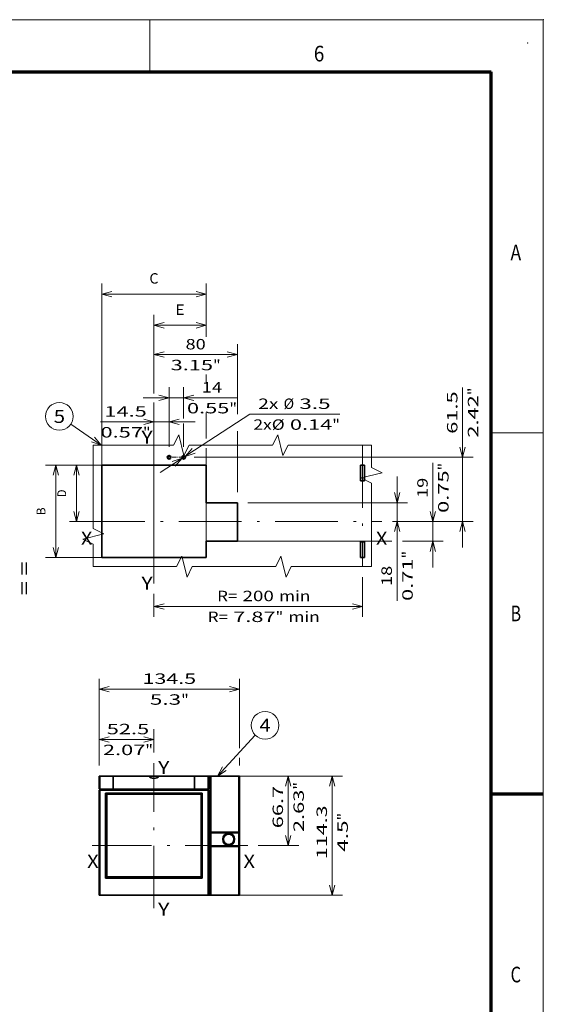
# Model space of a CAD drawing. Extents: x 0 to 420, y 0 to 297.
# Drawn here: x 320 to 420, y 108 to 297 of the extents above; entities that cross this region are included whole.
import ezdxf
from ezdxf.enums import TextEntityAlignment as Align

# ---------------------------------------------------------------- set-up
doc = ezdxf.new("R2010")
doc.units = 0
doc.linetypes.add('DASHDOT', pattern=[18.5, 12, -3, 0.5, -3])
doc.layers.get('0').update_dxf_attribs({"lineweight": 13})
doc.layers.add('General', color=7, linetype='Continuous', lineweight=13)
doc.styles.get("Standard").update_dxf_attribs({"font": 'isocp.shx'})
doc.dimstyles.get("Standard").update_dxf_attribs({"dimtxt": 2.5, "dimasz": 2.5, "dimexe": 1.25, "dimexo": 0.625, "dimtad": 1, "dimcen": 2.5, "dimadec": 0, "dimazin": 0, "dimtfac": 1, "dimtmove": 0, "dimatfit": 0, "dimfxl": 1, "dimarcsym": 0})

# ---------------------------------------------------------------- blocks, each defined once
blk = doc.blocks.new('*D18')
at = {"color": 34, "lineweight": 13, "ltscale": 0.155246}
blk.add_line((335.294226, 211.5656), (329.084375, 211.5656), dxfattribs=at)
at = {"color": 34, "lineweight": 13, "ltscale": 0.27}
blk.add_line((330.450143, 200.7656), (330.450143, 211.5656), dxfattribs=at)
at = {"color": 34, "lineweight": 13, "ltscale": 0.062223}
blk.add_line((331.573283, 200.7656), (329.084375, 200.7656), dxfattribs=at)
at = {"color": 34, "lineweight": 13}
for points in [[(330.967781, 209.633748), (330.450143, 211.5656), (329.932504, 209.633748)], [(329.932504, 202.697451), (330.450143, 200.7656), (330.967781, 202.697451)]]:
    blk.add_lwpolyline(points, dxfattribs=at)
blk.add_text('D', height=1.7, rotation=90.000003, dxfattribs=at).set_placement((328.450143, 205.42828), (328.450143, 206.90292), align=Align.FIT)
blk = doc.blocks.new('*D19')
at = {"color": 34, "lineweight": 13, "ltscale": 0.270499}
for p, q in [((335.294226, 211.5656), (324.474252, 211.5656)), ((335.294226, 193.8656), (324.474252, 193.8656))]:
    blk.add_line(p, q, dxfattribs=at)
at = {"color": 34, "lineweight": 13, "ltscale": 0.4425}
blk.add_line((326.474252, 193.8656), (326.474252, 211.5656), dxfattribs=at)
at = {"color": 34, "lineweight": 13}
for points in [[(326.99189, 209.633748), (326.474252, 211.5656), (325.956613, 209.633748)], [(325.956613, 195.797451), (326.474252, 193.8656), (326.99189, 195.797451)]]:
    blk.add_lwpolyline(points, dxfattribs=at)
blk.add_text('B', height=1.7, rotation=90.000003, dxfattribs=at).set_placement((324.474252, 201.97828), (324.474252, 203.45292), align=Align.FIT)
blk = doc.blocks.new('*D20')
at = {"color": 34, "lineweight": 13, "ltscale": 0.376753}
blk.add_line((345.294226, 225.312316), (345.294226, 240.38243), dxfattribs=at)
at = {"color": 34, "lineweight": 13, "ltscale": 0.092762}
blk.add_line((355.294226, 236.671935), (355.294226, 240.38243), dxfattribs=at)
at = {"color": 34, "lineweight": 13, "ltscale": 0.25}
blk.add_line((345.294226, 238.38243), (355.294226, 238.38243), dxfattribs=at)
at = {"color": 34, "lineweight": 13, "ltscale": 0.038042}
blk.add_line((355.294226, 227.218841), (355.294226, 228.740524), dxfattribs=at)
at = {"color": 34, "lineweight": 13, "ltscale": 0.147498}
blk.add_line((345.294226, 217.680631), (345.294226, 223.580566), dxfattribs=at)
at = {"color": 34, "lineweight": 13, "ltscale": 0.109605}
blk.add_line((355.294226, 216.952331), (355.294226, 221.336547), dxfattribs=at)
at = {"color": 34, "lineweight": 13, "ltscale": 0.446456}
blk.add_line((355.294226, 196.9656), (355.294226, 214.823837), dxfattribs=at)
at = {"color": 34, "lineweight": 13}
for points in [[(347.226078, 238.900069), (345.294226, 238.38243), (347.226078, 237.864794)], [(353.362374, 237.864794), (355.294226, 238.38243), (353.362374, 238.900069)]]:
    blk.add_lwpolyline(points, dxfattribs=at)
blk.add_text('E', height=2, dxfattribs=at).set_placement((349.426791, 240.38243), (351.161661, 240.38243), align=Align.FIT)
blk = doc.blocks.new('*D21')
at = {"color": 34, "lineweight": 13}
for p, q in [((335.294226, 211.5656), (335.294226, 246.381744)), ((335.294226, 244.381744), (355.294226, 244.381744))]:
    blk.add_line(p, q, dxfattribs=at)
at = {"color": 34, "lineweight": 13, "ltscale": 0.254887}
blk.add_line((355.294226, 236.186263), (355.294226, 246.381744), dxfattribs=at)
at = {"color": 34, "lineweight": 13, "ltscale": 0.03607}
blk.add_line((355.294226, 227.510528), (355.294226, 228.953323), dxfattribs=at)
at = {"color": 34, "lineweight": 13, "ltscale": 0.122017}
blk.add_line((355.294226, 216.698943), (355.294226, 221.579604), dxfattribs=at)
at = {"color": 34, "lineweight": 13, "ltscale": 0.435053}
blk.add_line((355.294226, 196.9656), (355.294226, 214.367721), dxfattribs=at)
at = {"color": 34, "lineweight": 13}
for points in [[(337.226077, 244.899383), (335.294226, 244.381744), (337.226077, 243.864108)], [(353.362374, 243.864108), (355.294226, 244.381744), (353.362374, 244.899383)]]:
    blk.add_lwpolyline(points, dxfattribs=at)
blk.add_text('C', height=2, dxfattribs=at).set_placement((344.426791, 246.381744), (346.161661, 246.381744), align=Align.FIT)
blk = doc.blocks.new('*D22')
at = {"color": 5, "lineweight": 13}
for p, q in [((391.945532, 185.525982), (391.945532, 209.3656)), ((363.294226, 204.3656), (393.945532, 204.3656))]:
    blk.add_line(p, q, dxfattribs=at)
at = {"color": 5, "lineweight": 13, "ltscale": 0.072634}
blk.add_line((391.040176, 200.7656), (393.945532, 200.7656), dxfattribs=at)
at = {"color": 5, "lineweight": 13}
for points in [[(391.427896, 206.297452), (391.945532, 204.3656), (392.463171, 206.297452)], [(392.463171, 198.833748), (391.945532, 200.7656), (391.427896, 198.833748)]]:
    blk.add_lwpolyline(points, dxfattribs=at)
for s, p, p2 in [('"', (394.945532, 193.665463), (394.945532, 195.13213)), ('0.71', (394.945532, 185.525982), (394.945532, 193.665463)), ('18', (390.945532, 188.394186), (390.945532, 192.263926))]:
    blk.add_text(s, height=2, rotation=90.000003, dxfattribs=at).set_placement(p, p2, align=Align.FIT)
blk = doc.blocks.new('*D23')
at = {"color": 5, "lineweight": 13}
for p, q in [((404.519842, 195.7656), (404.519842, 226.451434)), ((352.994226, 213.0656), (406.519842, 213.0656))]:
    blk.add_line(p, q, dxfattribs=at)
at = {"color": 5, "lineweight": 13, "ltscale": 0.386992}
blk.add_line((391.040176, 200.7656), (406.519842, 200.7656), dxfattribs=at)
at = {"color": 5, "lineweight": 13}
for points in [[(404.002203, 214.997451), (404.519842, 213.0656), (405.037482, 214.997451)], [(405.037482, 198.833748), (404.519842, 200.7656), (404.002203, 198.833748)]]:
    blk.add_lwpolyline(points, dxfattribs=at)
for s, p, p2 in [('61.5', (403.519842, 217.57862), (403.519842, 225.718102)), ('"', (407.519842, 224.98477), (407.519842, 226.451437)), ('2.42', (407.519842, 216.845287), (407.519842, 224.984768))]:
    blk.add_text(s, height=2, rotation=90.000003, dxfattribs=at).set_placement(p, p2, align=Align.FIT)
blk = doc.blocks.new('*D24')
at = {"color": 5, "lineweight": 13, "ltscale": 0.285718}
blk.add_line((348.194226, 215.0656), (348.194226, 226.494338), dxfattribs=at)
at = {"color": 5, "lineweight": 13, "ltscale": 0.148826}
blk.add_line((350.994226, 220.54129), (350.994226, 226.494338), dxfattribs=at)
at = {"color": 5, "lineweight": 13, "ltscale": 0.450934}
blk.add_line((343.194226, 224.494338), (361.231573, 224.494338), dxfattribs=at)
at = {"color": 5, "lineweight": 13, "ltscale": 0.112153}
blk.add_line((350.994226, 215.0656), (350.994226, 219.551727), dxfattribs=at)
at = {"color": 5, "lineweight": 13}
for points in [[(346.262374, 223.976701), (348.194226, 224.494338), (346.262374, 225.011977)], [(352.926078, 225.011977), (350.994226, 224.494338), (352.926078, 223.976701)]]:
    blk.add_lwpolyline(points, dxfattribs=at)
for s, p, p2 in [('14', (354.493629, 225.494338), (358.363369, 225.494338)), ('0.55', (351.625425, 221.494338), (359.764906, 221.494338)), ('"', (359.764905, 221.494338), (361.231573, 221.494338))]:
    blk.add_text(s, height=2, dxfattribs=at).set_placement(p, p2, align=Align.FIT)
blk = doc.blocks.new('*D25')
at = {"color": 5, "lineweight": 13, "ltscale": 0.054731}
blk.add_line((345.294226, 219.680631), (345.294226, 221.869888), dxfattribs=at)
at = {"color": 5, "lineweight": 13, "ltscale": 0.170107}
blk.add_line((348.194226, 215.0656), (348.194226, 221.869888), dxfattribs=at)
at = {"color": 5, "lineweight": 13, "ltscale": 0.453862}
blk.add_line((335.039737, 219.869888), (353.194226, 219.869888), dxfattribs=at)
at = {"color": 5, "lineweight": 13}
for points in [[(343.362374, 219.35225), (345.294226, 219.869888), (343.362374, 220.387525)], [(350.126078, 220.387525), (348.194226, 219.869888), (350.126078, 219.35225)]]:
    blk.add_lwpolyline(points, dxfattribs=at)
for s, p, p2 in [('14.5', (335.773071, 220.869888), (343.912552, 220.869888)), ('0.57', (335.039737, 216.869888), (343.179219, 216.869888)), ('"', (343.179218, 216.869888), (344.645885, 216.869888))]:
    blk.add_text(s, height=2, dxfattribs=at).set_placement(p, p2, align=Align.FIT)
blk = doc.blocks.new('*D26')
at = {"color": 5, "lineweight": 13}
blk.add_line((346.513312, 210.142604), (363.688064, 221.346061), dxfattribs=at)
at = {"color": 5, "lineweight": 13, "ltscale": 0.432363}
blk.add_line((363.688064, 221.346061), (380.982568, 221.346061), dxfattribs=at)
at = {"color": 5, "lineweight": 13}
for points in [[(352.622586, 214.745849), (351.28737, 213.256825), (353.188214, 213.87875)], [(349.365866, 211.38535), (350.701082, 212.874375), (348.800238, 212.25245)]]:
    blk.add_lwpolyline(points, dxfattribs=at)
for s, p, p2 in [('2x', (365.307446, 222.346061), (369.177188, 222.346061)), ('%%c', (370.177186, 222.346061), (372.177186, 222.346061)), ('3.5', (373.177186, 222.346061), (379.181799, 222.346061)), ('2xØ', (364.371808, 218.346061), (370.376419, 218.346061)), ('0.14', (371.376419, 218.346061), (379.5159, 218.346061)), ('"', (379.5159, 218.346061), (380.982568, 218.346061))]:
    blk.add_text(s, height=2, dxfattribs=at).set_placement(p, p2, align=Align.FIT)
blk = doc.blocks.new('*D27')
at = {"color": 5, "lineweight": 13, "ltscale": 0.190565}
blk.add_line((385.294226, 190.102214), (385.294226, 182.479598), dxfattribs=at)
at = {"color": 5, "lineweight": 13, "ltscale": 0.109566}
blk.add_line((345.294226, 186.862225), (345.294226, 182.479598), dxfattribs=at)
at = {"color": 5, "lineweight": 13}
blk.add_line((345.294226, 184.479598), (385.294226, 184.479598), dxfattribs=at)
for points in [[(347.226078, 184.997236), (345.294226, 184.479598), (347.226078, 183.961961)], [(383.362375, 183.961961), (385.294226, 184.479598), (383.362375, 184.997236)]]:
    blk.add_lwpolyline(points, dxfattribs=at)
for s, p, p2 in [('R=', (357.42218, 185.479598), (361.29192, 185.479598)), ('200', (362.29192, 185.479598), (368.296532, 185.479598)), ('min', (369.296532, 185.479598), (375.301143, 185.479598)), ('R=', (355.621412, 181.479598), (359.491152, 181.479598)), ('7.87', (360.491153, 181.479598), (368.630633, 181.479598)), ('"', (368.630633, 181.479598), (370.097299, 181.479598)), ('min', (371.097301, 181.479598), (377.10191, 181.479598))]:
    blk.add_text(s, height=2, dxfattribs=at).set_placement(p, p2, align=Align.FIT)
blk = doc.blocks.new('*D28')
at = {"color": 5, "lineweight": 13, "ltscale": 0.216854}
blk.add_line((345.294226, 226.089843), (345.294226, 234.764022), dxfattribs=at)
at = {"color": 5, "lineweight": 13, "ltscale": 0.335821}
blk.add_line((361.294226, 221.331176), (361.294226, 234.764022), dxfattribs=at)
at = {"color": 5, "lineweight": 13, "ltscale": 0.4}
blk.add_line((345.294226, 232.764022), (361.294226, 232.764022), dxfattribs=at)
at = {"color": 5, "lineweight": 13}
blk.add_line((345.294226, 190.862225), (345.294226, 223.439208), dxfattribs=at)
at = {"color": 5, "lineweight": 13, "ltscale": 0.292604}
blk.add_line((361.294226, 206.3656), (361.294226, 218.069762), dxfattribs=at)
at = {"color": 5, "lineweight": 13}
for points in [[(347.226078, 233.281661), (345.294226, 232.764022), (347.226078, 232.246386)], [(359.362374, 232.246386), (361.294226, 232.764022), (359.362374, 233.281661)]]:
    blk.add_lwpolyline(points, dxfattribs=at)
for s, p, p2 in [('80', (351.359356, 233.764022), (355.229096, 233.764022)), ('3.15', (348.491152, 229.764022), (356.630633, 229.764022)), ('"', (356.630633, 229.764022), (358.0973, 229.764022))]:
    blk.add_text(s, height=2, dxfattribs=at).set_placement(p, p2, align=Align.FIT)
blk = doc.blocks.new('*D29')
at = {"color": 5, "lineweight": 13}
for p, q in [((398.814825, 191.9656), (398.814825, 212.014286)), ((357.294226, 196.9656), (390.912964, 196.9656))]:
    blk.add_line(p, q, dxfattribs=at)
at = {"color": 5, "lineweight": 13, "ltscale": 0.244366}
blk.add_line((391.040176, 200.7656), (400.814825, 200.7656), dxfattribs=at)
at = {"color": 5, "lineweight": 13, "ltscale": 0.195806}
blk.add_line((392.982584, 196.9656), (400.814825, 196.9656), dxfattribs=at)
at = {"color": 5, "lineweight": 13}
for points in [[(398.297189, 202.697451), (398.814825, 200.7656), (399.332465, 202.697451)], [(399.332465, 195.033748), (398.814825, 196.9656), (398.297189, 195.033748)]]:
    blk.add_lwpolyline(points, dxfattribs=at)
for s, p, p2 in [('"', (401.814825, 210.54762), (401.814825, 212.014287)), ('0.75', (401.814825, 202.408138), (401.814825, 210.547619)), ('19', (397.814825, 205.276342), (397.814825, 209.146082))]:
    blk.add_text(s, height=2, rotation=90.000003, dxfattribs=at).set_placement(p, p2, align=Align.FIT)
blk = doc.blocks.new('*D200')
at = {"color": 5, "lineweight": 13}
blk.add_line((339.494226, 151.943293), (373.060516, 151.943293), dxfattribs=at)
at = {"color": 5, "lineweight": 13, "ltscale": 0.3335}
blk.add_line((371.060516, 138.603292), (371.060516, 151.943293), dxfattribs=at)
at = {"color": 5, "lineweight": 13, "ltscale": 0.193663}
blk.add_line((365.313982, 138.603292), (373.060516, 138.603292), dxfattribs=at)
at = {"color": 5, "lineweight": 13}
for points in [[(371.578155, 150.011441), (371.060516, 151.943293), (370.542879, 150.011441)], [(370.542879, 140.535144), (371.060516, 138.603292), (371.578155, 140.535144)]]:
    blk.add_lwpolyline(points, dxfattribs=at)
for s, p, p2 in [('66.7', (370.060516, 141.925009), (370.060516, 150.064491)), ('"', (374.060516, 149.331157), (374.060516, 150.797824)), ('2.63', (374.060516, 141.191676), (374.060516, 149.331158))]:
    blk.add_text(s, height=2, rotation=90.000003, dxfattribs=at).set_placement(p, p2, align=Align.FIT)
blk = doc.blocks.new('*D201')
at = {"color": 7, "lineweight": 13}
for p, q in [((339.494226, 151.943293), (381.494812, 151.943293)), ((379.494812, 129.083293), (379.494812, 151.943293)), ((357.617863, 129.083293), (381.494812, 129.083293))]:
    blk.add_line(p, q, dxfattribs=at)
for points in [[(380.012451, 150.011441), (379.494812, 151.943293), (378.977173, 150.011441)], [(378.977173, 131.015144), (379.494812, 129.083293), (380.012451, 131.015144)]]:
    blk.add_lwpolyline(points, dxfattribs=at)
for s, p, p2 in [('114.3', (378.494812, 136.015533), (378.494812, 146.289885)), ('"', (382.494812, 143.421682), (382.494812, 144.888348)), ('4.5', (382.494812, 137.41707), (382.494812, 143.421682))]:
    blk.add_text(s, height=2, rotation=90.000003, dxfattribs=at).set_placement(p, p2, align=Align.FIT)
blk = doc.blocks.new('*D202')
at = {"color": 7, "lineweight": 13, "ltscale": 0.17525}
blk.add_line((334.794226, 153.943293), (334.794226, 160.953292), dxfattribs=at)
at = {"color": 7, "lineweight": 13, "ltscale": 0.112791}
blk.add_line((345.294226, 156.441665), (345.294226, 160.953292), dxfattribs=at)
at = {"color": 7, "lineweight": 13, "ltscale": 0.2625}
blk.add_line((334.794226, 158.953292), (345.294226, 158.953292), dxfattribs=at)
at = {"color": 7, "lineweight": 13}
for points in [[(336.726078, 159.470932), (334.794226, 158.953292), (336.726078, 158.435655)], [(343.362374, 158.435655), (345.294226, 158.953292), (343.362374, 159.470932)]]:
    blk.add_lwpolyline(points, dxfattribs=at)
for s, p, p2 in [('52.5', (336.237749, 159.953292), (344.377231, 159.953292)), ('2.07', (335.504416, 155.953292), (343.643897, 155.953292)), ('"', (343.643897, 155.953292), (345.110564, 155.953292))]:
    blk.add_text(s, height=2, dxfattribs=at).set_placement(p, p2, align=Align.FIT)
blk = doc.blocks.new('*D203')
at = {"color": 7, "lineweight": 13, "ltscale": 0.416803}
blk.add_line((334.794226, 153.943293), (334.794226, 170.615402), dxfattribs=at)
at = {"color": 7, "lineweight": 13, "ltscale": 0.332875}
blk.add_line((361.694226, 157.300415), (361.694226, 170.615402), dxfattribs=at)
at = {"color": 7, "lineweight": 13}
blk.add_line((334.794226, 168.615402), (361.694226, 168.615402), dxfattribs=at)
at = {"color": 7, "lineweight": 13, "ltscale": 0.038003}
blk.add_line((361.694226, 153.943293), (361.694226, 155.463424), dxfattribs=at)
at = {"color": 7, "lineweight": 13}
for points in [[(336.726078, 169.133041), (334.794226, 168.615402), (336.726078, 168.097763)], [(359.762375, 168.097763), (361.694226, 168.615402), (359.762375, 169.133041)]]:
    blk.add_lwpolyline(points, dxfattribs=at)
for s, p, p2 in [('134.5', (343.10705, 169.615402), (353.381402, 169.615402)), ('5.3', (344.508587, 165.615402), (350.513198, 165.615402)), ('"', (350.513198, 165.615402), (351.979865, 165.615402))]:
    blk.add_text(s, height=2, dxfattribs=at).set_placement(p, p2, align=Align.FIT)
blk = doc.blocks.new('BLOCK19')
at = {"color": 7, "linetype": 'DASHDOT', "lineweight": 13, "ltscale": 0.11375}
for p, q in [((-9.225, 67.5), (-13.775, 67.5)), ((-11.5, 69.775002), (-11.5, 65.224998))]:
    blk.add_line(p, q, dxfattribs=at)
blk = doc.blocks.new('BLOCK20')
at = {"color": 7, "linetype": 'DASHDOT', "lineweight": 13, "ltscale": 0.11375}
for p, q in [((4.775, 67.5), (0.225, 67.5)), ((2.5, 69.775002), (2.5, 65.224998))]:
    blk.add_line(p, q, dxfattribs=at)
blk = doc.blocks.new('BLOCK21')
at = {"color": 7, "lineweight": 13}
blk.add_line((-76.527458, 79.176216), (-105.777138, 99.222336), dxfattribs=at)
blk.add_lwpolyline([(-85.958252, 82.501877), (-76.527458, 79.176216), (-83.031937, 86.771721)], dxfattribs=at)
blk.add_circle((-116.726265, 106.726265), 13.273746, dxfattribs=at)
blk.add_text('5', height=12.500001, dxfattribs=at).set_placement((-122.147736, 100.476265), (-111.304794, 100.476265), align=Align.FIT)
blk = doc.blocks.new('BLOCK117')
at = {"color": 7, "lineweight": 13}
for points in [[(60.97245, 52.700001), (97.244118, 91.955559)], [(65.626678, 61.550888), (60.97245, 52.700001), (69.428574, 58.037979)]]:
    blk.add_lwpolyline(points, dxfattribs=at)
blk.add_circle((106.630074, 101.341515), 13.273746, dxfattribs=at)
blk.add_text('4', height=12.500001, dxfattribs=at).set_placement((101.208603, 95.091515), (112.051544, 95.091515), align=Align.FIT)
blk = doc.blocks.new('BLOCK118')
at = {"color": 7, "lineweight": 35, "ltscale": 0.022045}
for p, q in [((-51.618187, 52.7), (-52.5, 52.7)), ((52.5, 52.7), (51.618187, 52.7)), ((-51.618187, -61.6), (-52.5, -61.6)), ((52.5, -61.6), (51.618187, -61.6))]:
    blk.add_line(p, q, dxfattribs=at)
at = {"color": 7, "lineweight": 35, "ltscale": 0.305}
for p, q in [((-52.5, 40.5), (-52.5, 52.7)), ((-39, 52.7), (-39, 40.5)), ((39, 52.7), (39, 40.5)), ((52.5, 52.7), (52.5, 40.5))]:
    blk.add_line(p, q, dxfattribs=at)
at = {"color": 7, "lineweight": 35, "ltscale": 0.315455}
for p, q in [((-39, 52.7), (-51.618187, 52.7)), ((51.618187, 52.7), (39, 52.7))]:
    blk.add_line(p, q, dxfattribs=at)
at = {"color": 7, "lineweight": 13, "ltscale": 0.305}
for p, q in [((-51.618187, 40.5), (-51.618187, 52.7)), ((51.618187, 52.7), (51.618187, 40.5))]:
    blk.add_line(p, q, dxfattribs=at)
at = {"color": 7, "lineweight": 35, "ltscale": 0.025001}
for p, q in [((-42.999977, 52.7), (-44, 52.7)), ((44, 52.7), (42.999975, 52.7))]:
    blk.add_line(p, q, dxfattribs=at)
at = {"color": 7, "lineweight": 35, "ltscale": 0.1}
for p, q in [((-39, 52.7), (-43, 52.7)), ((43, 52.7), (39, 52.7))]:
    blk.add_line(p, q, dxfattribs=at)
at = {"color": 7, "lineweight": 35}
for p, q in [((-5.002749, 52.7), (-39, 52.7)), ((37.5, 52.7), (-37.5, 52.7)), ((39, 52.7), (5.002749, 52.7)), ((54, 52.7), (54, 1)), ((81, 52.7), (55, 52.7)), ((82, 52.7), (82, 1)), ((-52.5, -61.6), (-52.5, 38.9)), ((51.582731, 39.2), (-51.582731, 39.2)), ((39, 40.2), (-39, 40.2)), ((38.5, 40.2), (-38.5, 40.2)), ((52.5, 38.9), (52.5, -61.6)), ((-46.337696, 36.354701), (-46.337696, -45.254701)), ((-46.337696, 36.354701), (45.25, 36.354701)), ((-45.25, -44.107033), (-45.25, 35.207033)), ((-45.25, 35.2), (45.25, 35.2)), ((45.25, 35.207033), (45.25, -44.107033)), ((46.337696, 36.354701), (46.337696, -45.254701)), ((55, -1), (81, -1)), ((55, -1.75), (81, -1.75)), ((54, -17), (54, -61.6)), ((81, -14.25), (55, -14.25)), ((81, -15), (55, -15)), ((82, -17), (82, -61.6)), ((46.337696, -45.254701), (-46.337696, -45.254701)), ((45.25, -44.1), (-45.25, -44.1)), ((51.618187, -61.6), (-51.618187, -61.6)), ((81, -61.6), (55, -61.6))]:
    blk.add_line(p, q, dxfattribs=at)
at = {"color": 7, "lineweight": 35, "ltscale": 0.3}
for p, q in [((-39, 52.7), (-39, 40.7)), ((39, 52.7), (39, 40.7))]:
    blk.add_line(p, q, dxfattribs=at)
at = {"color": 7, "lineweight": 35, "ltscale": 0.31}
blk.add_line((6.2, 52.7), (-6.2, 52.7), dxfattribs=at)
at = {"color": 7, "lineweight": 35, "ltscale": 0.0375}
for p, q in [((52.5, 52.7), (54, 52.7)), ((52.5, -61.6), (54, -61.6))]:
    blk.add_line(p, q, dxfattribs=at)
at = {"color": 7, "lineweight": 35, "ltscale": 0.025}
for p, q in [((55, 52.7), (54, 52.7)), ((82, 52.7), (81, 52.7)), ((-51.8, 40.2), (-51.8, 39.2)), ((51.8, 39.2), (51.8, 40.2)), ((55, -1), (54, -1)), ((54, -1.75), (55, -1.75)), ((82, -1), (81, -1)), ((81, -1.75), (82, -1.75)), ((55, -14.25), (54, -14.25)), ((54, -15), (55, -15)), ((82, -14.25), (81, -14.25)), ((81, -15), (82, -15)), ((55, -61.6), (54, -61.6)), ((82, -61.6), (81, -61.6))]:
    blk.add_line(p, q, dxfattribs=at)
at = {"color": 7, "lineweight": 13}
for p, q in [((55, 52.7), (55, -1)), ((81, 52.7), (81, -1)), ((51.618187, 38.9), (-51.618187, 38.9)), ((-51.618187, -61.6), (-51.618187, 38.9)), ((51.618187, 38.9), (51.618187, -61.6)), ((55, -15), (55, -61.6)), ((81, -15), (81, -61.6))]:
    blk.add_line(p, q, dxfattribs=at)
at = {"color": 7, "lineweight": 13, "ltscale": 0.022045}
for p, q in [((-51.618187, 40.5), (-52.5, 40.5)), ((-51.618187, 38.9), (-52.5, 38.9)), ((52.5, 40.5), (51.618187, 40.5)), ((52.5, 38.9), (51.618187, 38.9))]:
    blk.add_line(p, q, dxfattribs=at)
at = {"color": 7, "lineweight": 35, "ltscale": 0.015432}
for p, q in [((-51.582731, 40.2), (-52.2, 40.2)), ((-51.582731, 39.2), (-52.2, 39.2)), ((52.2, 40.2), (51.582731, 40.2)), ((52.2, 39.2), (51.582731, 39.2))]:
    blk.add_line(p, q, dxfattribs=at)
at = {"color": 7, "lineweight": 13, "ltscale": 0.315455}
for p, q in [((-39, 40.5), (-51.618187, 40.5)), ((51.618187, 40.5), (39, 40.5))]:
    blk.add_line(p, q, dxfattribs=at)
at = {"color": 7, "lineweight": 35, "ltscale": 0.314568}
for p, q in [((-39, 40.2), (-51.582731, 40.2)), ((51.582731, 40.2), (39, 40.2))]:
    blk.add_line(p, q, dxfattribs=at)
at = {"color": 7, "lineweight": 13, "ltscale": 0.025}
for p, q in [((-51.535456, 40.2), (-51.535456, 39.2)), ((51.535456, 39.2), (51.535456, 40.2))]:
    blk.add_line(p, q, dxfattribs=at)
at = {"color": 7, "lineweight": 35, "ltscale": 0.0075}
for p, q in [((-39, 40.2), (-39, 40.5)), ((39, 40.2), (39, 40.5))]:
    blk.add_line(p, q, dxfattribs=at)
at = {"color": 7, "lineweight": 35, "ltscale": 0.03953}
for p, q in [((-45.25, 35.207033), (-46.337696, 36.354701)), ((45.25, 35.207033), (46.337696, 36.354701)), ((-45.25, -44.107033), (-46.337696, -45.254701)), ((45.25, -44.107033), (46.337696, -45.254701))]:
    blk.add_line(p, q, dxfattribs=at)
at = {"color": 7, "lineweight": 35, "ltscale": 0.027192}
blk.add_line((45.25, 36.354701), (46.337696, 36.354701), dxfattribs=at)
at = {"color": 7, "lineweight": 35, "ltscale": 0.05}
for p, q in [((54, 1), (54, -1)), ((82, 1), (82, -1)), ((54, -15), (54, -17)), ((82, -15), (82, -17))]:
    blk.add_line(p, q, dxfattribs=at)
at = {"color": 7, "lineweight": 35, "ltscale": 0.06875}
for p, q in [((82, 0.999998), (82, -1.750001)), ((82, -14.250002), (82, -17.000001))]:
    blk.add_line(p, q, dxfattribs=at)
at = {"color": 7, "lineweight": 35, "ltscale": 0.35}
blk.add_line((54, -1), (54, -15), dxfattribs=at)
at = {"color": 7, "lineweight": 35, "ltscale": 0.3125}
for p, q in [((54, -1.75), (54, -14.25)), ((82, -1.75), (82, -14.25))]:
    blk.add_line(p, q, dxfattribs=at)
at = {"color": 7, "lineweight": 35, "ltscale": 0.01875}
for p, q in [((55, -1.75), (55, -1.000001)), ((81, -1.000001), (81, -1.75)), ((55, -15.000001), (55, -14.25)), ((81, -14.25), (81, -15.000001))]:
    blk.add_line(p, q, dxfattribs=at)
at = {"color": 7, "lineweight": 13, "ltscale": 0.3125}
for p, q in [((55, -1.75), (55, -14.25)), ((81, -1.75), (81, -14.25))]:
    blk.add_line(p, q, dxfattribs=at)
at = {"color": 7, "lineweight": 13}
blk.add_circle((71.75, -8), 6, dxfattribs=at)
at = {"color": 7, "lineweight": 35}
blk.add_circle((71.75, -8), 5, dxfattribs=at)
for centre, radius, start, end in [((0, 56.85), 6.5, 219.677196, 320.322804), ((-52.2, 40.5), 0.3, 180, 270), ((-52.2, 38.9), 0.3, 90, 180), ((-38.5, 40.7), 0.5, 180, 270), ((38.5, 40.7), 0.5, 270, 0), ((52.2, 40.5), 0.3, 270, 360), ((52.2, 38.9), 0.3, 0, 90), ((71.75, -8), 5, 221.409622, 498.590378)]:
    blk.add_arc(centre, radius, start, end, dxfattribs=at)
at = {"color": 7, "lineweight": 13}
for centre, start_param, end_param in [((-51.582729, 40.5), 1.5707963268, 3.1415926536), ((-51.582729, 38.900002), 0, 1.5707963268), ((51.582729, 40.5), 3.1415926536, 4.7123889804), ((51.582729, 38.900002), 4.7123889804, 6.2831853072)]:
    blk.add_ellipse(centre, major_axis=(0, 0.3), ratio=0.118187, start_param=start_param, end_param=end_param, dxfattribs=at)

msp = doc.modelspace()

# ---------------------------------------------------------------- linework, layer by layer
at = {"color": 7, "linetype": 'DASHDOT', "lineweight": 13}
for p, q in [((345.294226, 188.862225), (345.294226, 217.680632)), ((385.294226, 215.400843), (385.294226, 192.102214)), ((331.573283, 200.7656), (389.040175, 200.7656)), ((345.294226, 126.584919), (345.294226, 154.441665)), ((363.313982, 138.603292), (333.421089, 138.603292))]:
    msp.add_line(p, q, dxfattribs=at)
at = {"color": 7, "lineweight": 35}
for p, q in [((355.294226, 211.5656), (335.294226, 211.5656)), ((335.294226, 193.8656), (355.294226, 193.8656))]:
    msp.add_line(p, q, dxfattribs=at)
at = {"color": 7, "lineweight": 35, "ltscale": 0.4425}
msp.add_line((335.294226, 211.5656), (335.294226, 193.8656), dxfattribs=at)
at = {"color": 7, "linetype": 'DASHDOT', "lineweight": 13, "ltscale": 0.07}
msp.add_line((350.994226, 213.0656), (348.194226, 213.0656), dxfattribs=at)
at = {"color": 7, "lineweight": 35, "ltscale": 0.18}
msp.add_line((355.294226, 204.3656), (355.294226, 211.5656), dxfattribs=at)
at = {"color": 7, "lineweight": 35, "ltscale": 0.02}
for p, q in [((384.894226, 211.5656), (385.694226, 211.5656)), ((385.694226, 208.5656), (384.894226, 208.5656)), ((384.894226, 196.8656), (385.694226, 196.8656)), ((385.694226, 193.8656), (384.894226, 193.8656))]:
    msp.add_line(p, q, dxfattribs=at)
at = {"color": 7, "lineweight": 35, "ltscale": 0.075}
for p, q in [((384.894226, 211.5656), (384.894226, 208.5656)), ((385.694226, 208.5656), (385.694226, 211.5656)), ((384.894226, 196.8656), (384.894226, 193.8656)), ((385.694226, 193.8656), (385.694226, 196.8656))]:
    msp.add_line(p, q, dxfattribs=at)
at = {"color": 7, "lineweight": 35, "ltscale": 0.15}
for p, q in [((355.294226, 204.3656), (361.294226, 204.3656)), ((361.294226, 196.9656), (355.294226, 196.9656))]:
    msp.add_line(p, q, dxfattribs=at)
at = {"color": 7, "lineweight": 35, "ltscale": 0.185}
msp.add_line((361.294226, 204.3656), (361.294226, 196.9656), dxfattribs=at)
at = {"color": 7, "lineweight": 35, "ltscale": 0.0775}
msp.add_line((355.294226, 193.8656), (355.294226, 196.9656), dxfattribs=at)
at = {"color": 7, "lineweight": 13}
for points in [[(387.053122, 215.400843), (371.05312, 215.400843), (370.05312, 213.400843), (369.05312, 217.400843), (368.05312, 215.400843), (352.053121, 215.400843), (351.053121, 213.400843), (350.053121, 217.400843), (349.053121, 215.400843), (333.651407, 215.400843)], [(333.651407, 215.400843), (333.651407, 199.400843), (335.651407, 198.400843), (331.651407, 197.400843), (333.651407, 196.400843), (333.651407, 192.102214)], [(387.053122, 192.102214), (387.053122, 208.102213), (385.053122, 209.102213), (389.053122, 210.102213), (387.053122, 211.102213), (387.053122, 215.400843)], [(333.651407, 192.102214), (349.651407, 192.102214), (350.651407, 194.102214), (351.651407, 190.102213), (352.651407, 192.102214), (368.651407, 192.102214), (369.651407, 194.102214), (370.651407, 190.102213), (371.651407, 192.102214), (387.053122, 192.102214)]]:
    msp.add_lwpolyline(points, dxfattribs=at)
at = {"color": 7, "lineweight": 35}
for centre in [(348.194226, 213.0656), (350.994226, 213.0656)]:
    msp.add_circle(centre, 0.35, dxfattribs=at)
at = {"layer": 'General', "color": 7, "lineweight": 13}
for p in [(0, 297), (420, 0)]:
    msp.add_line(p, (420, 297), dxfattribs=at)
at = {"layer": 'General', "color": 7, "lineweight": 13, "ltscale": 0.25}
for p, q in [((344.5, 287), (344.5, 297)), ((410, 217.75), (420, 217.75))]:
    msp.add_line(p, q, dxfattribs=at)
at = {"layer": 'General', "color": 7, "lineweight": 70}
for p in [(17, 287), (410, 10)]:
    msp.add_line(p, (410, 287), dxfattribs=at)
at = {"layer": 'General', "color": 7, "lineweight": 70, "ltscale": 0.25}
msp.add_line((410, 148.5), (420, 148.5), dxfattribs=at)
at = {"layer": 'General', "color": 1, "lineweight": 5}
for p in [(420, 297), (417, 292.5)]:
    msp.add_point(p, dxfattribs=at)

# ---------------------------------------------------------------- block references
at = {"lineweight": 0, "xscale": 0.2, "yscale": 0.2, "zscale": 0.2}
for name, p in [('BLOCK21', (350.494226, 199.5656)), ('BLOCK19', (350.494226, 199.5656)), ('BLOCK20', (350.494226, 199.5656)), ('BLOCK117', (345.294226, 141.403292)), ('BLOCK118', (345.294226, 141.403292))]:
    msp.add_blockref(name, p, dxfattribs=at)

# ---------------------------------------------------------------- texts
at = {"color": 7, "lineweight": 13}
for s, p, p2 in [('Y', (342.894226, 215.696581), (345.062814, 215.696581)), ('X', (331.294226, 196.29658), (333.462814, 196.29658)), ('X', (387.894226, 196.29658), (390.062814, 196.29658)), ('Y', (342.894226, 187.696579), (345.062814, 187.696579)), ('Y', (346.094226, 152.334273), (348.262814, 152.334273)), ('X', (332.494226, 134.334272), (334.662814, 134.334272)), ('X', (362.494226, 134.334272), (364.662814, 134.334272)), ('Y', (346.094226, 125.134272), (348.262814, 125.134272))]:
    msp.add_text(s, height=2.5, dxfattribs=at).set_placement(p, p2, align=Align.FIT)
msp.add_text('= =', height=2.5, rotation=90.000003, dxfattribs=at).set_placement((321.644086, 186.597775), (321.644086, 193.10354), align=Align.FIT)
at = {"layer": 'General', "color": 7, "lineweight": 13}
for s, p, p2 in [('6', (375.963379, 289), (377.986633, 289)), ('A', (413.713379, 250.874985), (415.736633, 250.874985)), ('B', (413.713379, 181.624985), (415.736633, 181.624985)), ('C', (413.713379, 112.374985), (415.736633, 112.374985))]:
    msp.add_text(s, height=3, dxfattribs=at).set_placement(p, p2, align=Align.FIT)

# ---------------------------------------------------------------- dimensions: what is measured, and where the dimension line sits
at = {"color": 0, "lineweight": 0}
for base, p1, p2, angle, text, picture, middle, dimtype in [((355.294226, 244.381744), (335.294226, 211.5656), (355.294226, 196.9656), 359.998092, 'C', '*D21', (345.294226, 244.381744), 160), ((345.294226, 238.382431), (355.294226, 196.9656), (345.294226, 217.680632), 179.999046, 'E', '*D20', (350.294226, 238.382431), 160), ((326.474252, 211.5656), (335.294226, 193.8656), (335.294226, 211.5656), 90, 'B', '*D19', (326.474252, 202.7156), 161), ((330.450143, 200.7656), (335.294226, 211.5656), (331.573283, 200.7656), 269.998569, 'D', '*D18', (330.450143, 206.1656), 160), ((385.294226, 184.479598), (345.294226, 188.862225), (385.294226, 192.102214), 359.998092, 'R=<>min', '*D27', (366.361661, 184.479598), 160)]:
    dim = msp.add_linear_dim(base=base, p1=p1, p2=p2, angle=angle, text=text, dimstyle='STANDARD', override={"dimlfac": 5}, dxfattribs=at)
    dim.commit()
    dim.dimension.update_dxf_attribs({"geometry": picture, "text_midpoint": middle, "dimtype": dimtype, "oblique_angle": 89.999523})
for base, p1, p2, angle, picture, middle, dimtype in [((345.294226, 232.764023), (361.294226, 204.3656), (345.294226, 188.862225), 179.999046, '*D28', (353.294226, 232.764023), 160), ((350.994226, 224.494339), (348.194226, 213.0656), (350.994226, 213.0656), 0, '*D24', (356.428499, 224.494339), 161), ((404.519843, 213.0656), (389.040175, 200.7656), (350.994226, 213.0656), 89.999523, '*D23', (404.519843, 221.648361), 160), ((345.294226, 219.869888), (348.194226, 213.0656), (345.294226, 217.680632), 179.999046, '*D25', (339.842811, 219.869888), 160), ((398.814826, 200.7656), (355.294226, 196.9656), (389.040175, 200.7656), 89.999523, '*D29', (398.814826, 207.211212), 160), ((391.945533, 200.7656), (361.294226, 204.3656), (389.040175, 200.7656), 269.998569, '*D22', (391.945533, 190.329056), 160), ((334.794226, 168.615402), (361.694226, 151.943292), (334.794226, 151.943292), 180, '*D203', (348.244226, 168.615402), 161), ((334.794226, 158.953293), (345.294226, 154.441665), (334.794226, 151.943292), 179.999046, '*D202', (340.30749, 158.953293), 160), ((371.060516, 151.943292), (363.313982, 138.603292), (337.494226, 151.943292), 89.999523, '*D200', (371.060516, 145.99475), 160), ((379.494812, 129.083292), (337.494226, 151.943292), (355.617863, 129.083292), 269.998569, '*D201', (379.494812, 141.152709), 160)]:
    dim = msp.add_linear_dim(base=base, p1=p1, p2=p2, angle=angle, dimstyle='STANDARD', override={"dimlfac": 5}, dxfattribs=at)
    dim.commit()
    dim.dimension.update_dxf_attribs({"geometry": picture, "text_midpoint": middle, "dimtype": dimtype, "oblique_angle": 89.999523})
dim = msp.add_diameter_dim_2p(p1=(350.701082, 212.874376), p2=(351.28737, 213.256824), text='2x<>', dimstyle='STANDARD', override={"dimlfac": 5}, dxfattribs=at)
dim.commit()
dim.dimension.update_dxf_attribs({"geometry": '*D26', "text_midpoint": (369.993906, 225.459496), "dimtype": 163})

doc.saveas('drawing.dxf')
